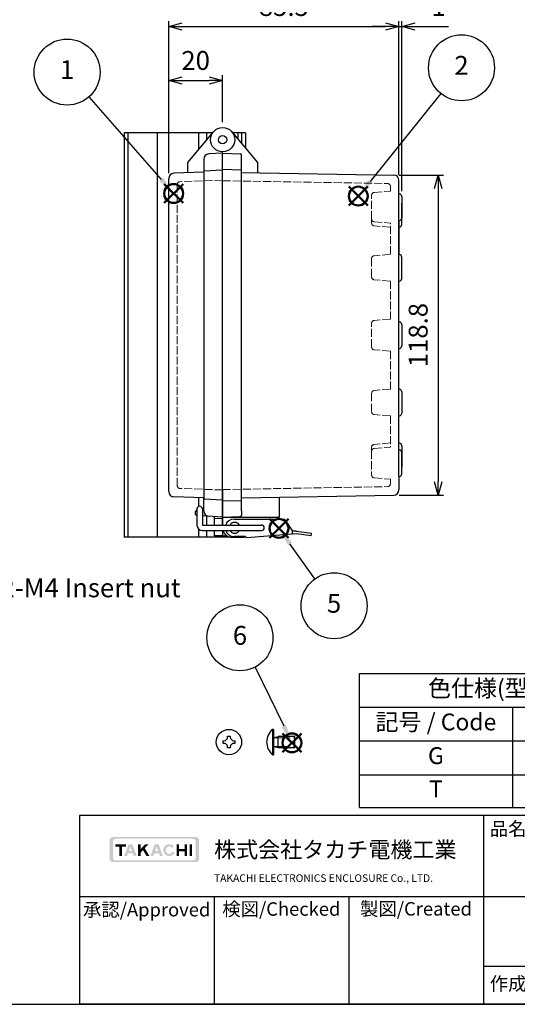
# Model space of a CAD drawing. Units: millimetres. Extents: x 0 to 1662, y 0 to 560.
# Drawn here: x 398 to 583, y 0 to 365 of the extents above; entities that cross this region are included whole.
import ezdxf
from ezdxf.enums import TextEntityAlignment as Align

# ---------------------------------------------------------------- set-up
doc = ezdxf.new("R2010")
doc.units = ezdxf.units.MM
doc.header["$LTSCALE"] = 2
doc.linetypes.add('AM_ISO02W050x2', pattern=[3.75, 3, -0.75])
doc.linetypes.add('gen7a', pattern=[6.875, 4.75, -0.875, 0.375, -0.875])
doc.layers.add('7A', color=4, linetype='gen7a')
doc.layers.add('RAHM2', color=1, linetype='Continuous')
doc.layers.add('AM_12', color=7, linetype='Continuous', lineweight=50, plot=False)
for name, color, linetype, lineweight in [('AM_5', 3, 'Continuous', 25), ('AM_8', 1, 'Continuous', 25), ('ﾄｯﾌﾟｶﾊﾞｰ', 7, 'Continuous', 25), ('ﾄｯﾌﾟｶﾊﾞｰ0', 7, 'AM_ISO02W050x2', 13), ('ﾋﾞｽ', 8, 'Continuous', 25), ('ﾋﾞｽ0', 8, 'AM_ISO02W050x2', 13), ('ﾎﾞﾃﾞｨｰ', 2, 'Continuous', 25), ('ﾎﾞﾃﾞｨｰ0', 2, 'AM_ISO02W050x2', 13), ('ﾗｯﾁ', 3, 'Continuous', 25), ('ﾗｯﾁ金具', 6, 'Continuous', 25), ('ﾙｰﾌ', 7, 'Continuous', 25)]:
    doc.layers.add(name, color=color, linetype=linetype, lineweight=lineweight)
doc.styles.add('ACISOTS', font='isocp.shx', dxfattribs={"height": 1, "bigfont": 'extfont.shx'})
doc.styles.get("Standard").update_dxf_attribs({"font": 'ISOCP.SHX', "bigfont": 'EXTFONT.SHX'})
doc.styles.add('takachi1', font='txt', dxfattribs={"height": 2.5})
doc.dimstyles.new('AM_ISO$0', dxfattribs={"dimtxt": 3.5, "dimasz": 2.5, "dimexe": 1, "dimexo": 1, "dimgap": 1.5, "dimtad": 1, "dimdsep": 46, "dimtxsty": 'Standard', "dimblk": 'OPEN30', "dimcen": 0, "dimclrd": 3, "dimclre": 3, "dimclrt": 2, "dimadec": 0, "dimazin": 2, "dimtp": 0.1, "dimtm": 0.1, "dimtfac": 0.71, "dimtmove": 0, "dimatfit": 3, "dimldrblk": 'OPEN30', "dimfxl": 0, "dimlwd": -1, "dimlwe": -1, "dimarcsym": 0})

# ---------------------------------------------------------------- blocks, each defined once
blk = doc.blocks.new('TK-A3')
blk.add_lwpolyline([(0, 0), (403, 0), (403, 280), (0, 280.0000000000001)], close=True)
blk = doc.blocks.new('A$C0FAF06CF')
at = {"layer": 'AM_8'}
h = blk.add_hatch(color=1, dxfattribs=at)
edge = h.paths.add_edge_path()
edge.add_line((-8.013599999999968, -2.411500000000411), (8.013600000000068, -2.411500000000414))
edge.add_arc((8.013600000000054, -1.773380000000513), 0.6381199999999012, 270, 360)
edge.add_line((8.651719999999955, -1.773380000000513), (8.651719999999969, 1.773379999999486))
edge.add_arc((8.013600000000025, 1.773379999999429), 0.638119999999958, 5.103880138248065e-12, 90.0000000000013)
edge.add_line((8.013599999999997, 2.411499999999391), (-8.013599999999997, 2.411499999999387))
edge.add_arc((-8.013600000000025, 1.773379999999436), 0.638119999999951, 89.99999999999682, 179.9999999999955)
edge.add_line((-8.651719999999983, 1.773379999999486), (-8.651719999999983, -1.773380000000506))
edge.add_arc((-8.013600000000025, -1.773380000000458), 0.638119999999951, 180.0000000000043, 270.0000000000045)
edge = h.paths.add_edge_path(flags=16)
edge.add_line((-7.471939999999961, 2.092439999999486), (7.471940000000018, 2.092439999999479))
edge.add_arc((7.471940000000046, 1.550779999999479), 0.5416600000000003, 7.958078640513122e-13, 90.00000000000148, ccw=False)
edge.add_line((8.013600000000025, 1.550779999999486), (8.013600000000025, -1.550780000000506))
edge.add_arc((7.471940000000018, -1.550780000000502), 0.5416600000000074, 270, 359.99999999999966, ccw=False)
edge.add_line((7.471940000000018, -2.092440000000506), (-7.471939999999961, -2.092440000000513))
edge.add_arc((-7.471939999999961, -1.550780000000506), 0.5416600000000074, 180, 270, ccw=False)
edge.add_line((-8.013599999999968, -1.550780000000506), (-8.013599999999968, 1.550779999999486))
edge.add_arc((-7.471939999999961, 1.550779999999486), 0.5416600000000003, 90, 180, ccw=False)
for points in [[(-5.453699999999969, 0.5935999999994923), (-5.453699999999969, 1.038799999999492), (-7.531299999999987, 1.038799999999492), (-7.531299999999987, 0.5935999999994923), (-6.759619999999984, 0.5935999999994923), (-6.759619999999984, -1.224300000000516), (-6.225379999999973, -1.224300000000516), (-6.225379999999973, 0.5935999999994923)], [(-3.146079999999984, 1.038799999999492), (-3.146079999999984, -1.224300000000516), (-2.671199999999942, -1.224300000000516), (-2.671199999999942, -0.6184186206901412), (-2.193432261217481, -0.1027759420753025), (-1.520149446800417, -1.224300000000516), (-0.9571799999999939, -1.224300000000516), (-1.851807874889658, 0.2659306476478651), (-1.135707252964409, 1.038799999999492), (-1.788279380580377, 1.038799999999492), (-2.671199999999942, 0.08588602895155795), (-2.671199999999942, 1.038799999999492)], [(4.304715008555604, 1.038799999999492), (4.304715008555604, -1.224300000000516), (4.775885008555576, -1.224300000000516), (4.775885008555576, -0.3153500000005121), (5.829525008555606, -0.3153500000005121), (5.829525008555606, -1.224300000000516), (6.300695008555579, -1.224300000000516), (6.300695008555579, 1.038799999999492), (5.829525008555606, 1.038799999999492), (5.829525008555606, 0.1298499999994878), (4.775885008555576, 0.1298499999994878), (4.775885008555576, 1.038799999999492)], [(7.28013500855559, -1.224300000000516), (7.28013500855559, 1.038799999999492), (6.805255008555605, 1.038799999999492), (6.805255008555605, -1.224300000000516)]]:
    blk.add_hatch(color=1, dxfattribs=at).paths.add_polyline_path(points)
h = blk.add_hatch(color=1, dxfattribs=at)
h.paths.add_polyline_path([(-5.264049114754044, -1.224300000000516), (-5.084217508196673, -0.7345800000005109), (-4.161102491803263, -0.7345800000005109), (-3.981270885245877, -1.224300000000516), (-3.420619999999971, -1.224300000000516), (-4.251659999999958, 1.038799999999492), (-4.993659999999977, 1.038799999999492), (-5.82469999999995, -1.224300000000516)])
h.paths.add_polyline_path([(-4.332759934426207, -0.2671200000005083), (-4.912560065573729, -0.2671200000005083), (-4.622659999999968, 0.5223399999994971)], flags=16)
h = blk.add_hatch(color=1, dxfattribs=at)
h.paths.add_polyline_path([(-0.1961891147540484, -1.224300000000516), (-0.01635750819667692, -0.7345800000005109), (0.9067575081967476, -0.7345800000005109), (1.086589114754119, -1.224300000000516), (1.647240000000011, -1.224300000000516), (0.8162000000000376, 1.038799999999492), (0.07420000000001892, 1.038799999999492), (-0.7568399999999542, -1.224300000000516)])
h.paths.add_polyline_path([(0.7351000655737892, -0.2671200000005083), (0.1552999344262673, -0.2671200000005083), (0.4452000000000282, 0.5223399999994971)], flags=16)
h = blk.add_hatch(color=1, dxfattribs=at)
edge = h.paths.add_edge_path()
edge.add_ellipse((2.878960000000006, -0.09275000000052636), major_axis=(0, 0.7271600000000495), ratio=0.8673469387754512, start_angle=304.6510247185947, end_angle=609.4109213221484)
edge.add_line((3.469375036740871, -0.3484654247793539), (3.941135008555591, -0.5527900000005097))
edge.add_arc((2.878960000000006, -0.09275000000051214), 1.157520000000027, 38.550540790803325, 336.58201840165333, ccw=False)
edge.add_line((3.784208621486187, 0.6286219454599618), (3.397792961318373, 0.3206961337928842))
blk = doc.blocks.new('TK-仕様書(和英併記)NEW')
for p, q in [((0, 35), (-193, 35)), ((-193, 35), (-193, 0)), ((-118, 35), (-118, 0)), ((-37, 35), (-37, 0)), ((0, 35), (0, 0)), ((-17.5, 30.5), (-9.5, 31.5)), ((-9.5, 31.5), (-9.5, 25.5)), ((-17.5, 26.5), (-17.5, 30.5)), ((-9.5, 25.5), (-17.5, 26.5)), ((-37, 22), (0, 22)), ((-193, 19.99999999999994), (-37, 19.99999999999994)), ((-168.0000000000001, 19.99999999999994), (-168, 0)), ((-143.0000000000001, 19.99999999999994), (-143, 0)), ((-37, 11), (0, 11)), ((-37.00000000000011, 7), (-118, 7)), ((0, 0), (-193, 0))]:
    blk.add_line(p, q)
for radius in [3, 2]:
    blk.add_circle((-24.5, 28.5), radius)
at = {"layer": '7A'}
for p, q in [((-24.5, 28.5), (-24.5, 32.07478664473149)), ((-24.5, 28.5), (-28.5, 28.5)), ((-24.5, 28.5), (-24.5, 24.78991724228479)), ((-23.5, 28.5), (-8.5, 28.5))]:
    blk.add_line(p, q, dxfattribs=at)
at = {"xscale": 0.96, "yscale": 0.96, "zscale": 0.96}
blk.add_blockref('A$C0FAF06CF', (-179.073778946163, 28.68781725888325), dxfattribs=at)
at = {"attachment_point": 4}
for s, insert, char_height, width in [('{\\fMS Gothic|b0|i0|c128|p49;株式会社タカチ電機工業}', (-167.9945135240808, 28.68781725888325), 3, 42.88159814155517), ('{\\fArial|b0|i0|c128|p34;TAKACHI ELECTRONICS ENCLOSURE Co., LTD.}', (-167.9945135240808, 23.41115279672572), 1.4, 44.44830780058135)]:
    blk.add_mtext(s, dxfattribs=dict(at, insert=insert, char_height=char_height, width=width))
for tag, height, p in [('品名', 3.5, (-106.1561493930892, 27.24999999999994)), ('TITLE', 2.5, (-106.1561493930892, 22.24999999999994)), ('型番', 3.5, (-106.139168248561, 11.75))]:
    blk.add_attdef(tag, text='', height=height).set_placement(p, align=Align.MIDDLE_LEFT)
for tag, height, p in [('GEN-TITLE-SCA', 3, (-18.5, 14.79266317345349)), ('承認', 3.5, (-180.7195176573869, 7.729076668239944)), ('検図', 3.5, (-155.5000000000001, 7.729076668239941)), ('製図', 3.5, (-130.5000000000001, 7.729076668239941)), ('ページNO.', 3.5, (-23, 5.5)), ('総ページ数', 3.5, (-14, 5.5)), ('GEN-TITLE-DAT', 3, (-81.5, 3.5))]:
    blk.add_attdef(tag, text='', height=height).set_placement(p, align=Align.MIDDLE)
at = {"layer": 'RAHM2', "char_height": 2.5}
for s, insert, width, attachment_point in [('品名/Title', (-116.8002551371314, 33.80103540727967), 90, 1), ('尺度/Scale', (-35.80025513713144, 20.80103540727967), 20, 1), ('承認/Approved', (-180.5000000000001, 18.8010354072796), 22.21535073038012, 2), ('検図/Checked', (-155.5, 18.92584712714763), 19.8526851587086, 2), ('製図/Created', (-130.5, 18.95800561859733), 19.44564691649168, 2), ('作成日/Date', (-116.8002551371314, 3.5), 17.84866863742184, 4)]:
    blk.add_mtext(s, dxfattribs=dict(at, insert=insert, width=width, attachment_point=attachment_point))
at = {"layer": 'RAHM2', "color": 0, "insert": (-18.5, 5.5), "char_height": 3.5, "width": 4.469919821818735, "attachment_point": 5}
blk.add_mtext('/', dxfattribs=at)
blk = doc.blocks.new('A$C4B986C65')
at = {"layer": 'ﾋﾞｽ'}
for p, q in [((-2.149999999999977, 0.488636363636374), (-1.856818181818198, 0.488636363636374)), ((-2.15000000000009, -0.4886363636363172), (-2.15000000000009, 0.488636363636374)), ((-0.488636363636374, 1.856818181818198), (-0.488636363636374, 2.15000000000009)), ((-0.488636363636374, 2.15000000000009), (0.4886363636362603, 2.15000000000009)), ((0.4886363636362603, 2.15000000000009), (0.4886363636362603, 1.856818181818255)), ((1.856818181818084, 0.488636363636374), (2.149999999999977, 0.488636363636374)), ((2.149999999999863, 0.488636363636374), (2.149999999999977, -0.4886363636363172)), ((-1.856818181818198, -0.4886363636363172), (-2.15000000000009, -0.4886363636363172)), ((-0.488636363636374, -2.149999999999863), (-0.488636363636374, -1.856818181818084)), ((0.4886363636362603, -2.149999999999977), (-0.488636363636374, -2.149999999999977)), ((0.4886363636362603, -1.856818181818084), (0.4886363636362603, -2.149999999999977)), ((2.149999999999977, -0.4886363636363172), (1.856818181818198, -0.4886363636363172))]:
    blk.add_line(p, q, dxfattribs=at)
blk.add_circle((0, 0), 4.700000000000211, dxfattribs=at)
for centre, start, end in [((-1.856818181818198, 1.856818181818198), 270, 0), ((1.856818181818084, 1.856818181818198), 180, 270), ((-1.856818181818198, -1.856818181818084), 0, 90), ((1.856818181818198, -1.856818181818084), 90, 180)]:
    blk.add_arc(centre, 1.368181818181793, start, end, dxfattribs=at)
blk = doc.blocks.new('A$C2BBE34E4')
at = {"layer": 'ﾋﾞｽ'}
for p, q in [((-7.999999999997043, 4.700000000000045), (-8.288444419041753, 4.700000000000045)), ((-8.288444419041753, 4.700000000000045), (-8.288444419041753, -4.700000000000045)), ((-7.755435039696635, 1.655900562353963), (-6.249999999997952, 1.999999999999545)), ((-6.249999999998067, -1.999999999999545), (-6.249999999997952, 1.999999999999545)), ((0, 1.999999999999545), (-6.249999999997952, 1.999999999999545)), ((0, -1.999999999999545), (0, 1.999999999999545)), ((-7.755435039696635, -1.655900562354077), (-6.249999999998067, -1.999999999999545)), ((-6.249999999998067, -1.999999999999545), (0, -1.999999999999545)), ((-8.288444419041753, -4.699999999999988), (-7.999999999997157, -4.699999999999988))]:
    blk.add_line(p, q, dxfattribs=at)
blk.add_lwpolyline([(-7.999999999997043, 4.700000000000045), (-7.999999999997157, -4.699999999999988)], dxfattribs=at)
for centre, radius, start, end in [((-4.399999999997135, 0), 6.099999999999999, 129.6019270811057, 230.3980729188942), ((-7.799999999996997, 1.85087226366835), 0.2, 179.9999999999967, 282.8750015596203), ((-7.799999999997112, -1.850872263668406), 0.2, 77.1249984403797, 179.9999999999967)]:
    blk.add_arc(centre, radius, start, end, dxfattribs=at)
at = {"layer": 'ﾋﾞｽ0'}
for p, q in [((-7.999999999997043, 1.599999999999567), (0, 1.599999999999567)), ((-7.999999999997043, -1.599999999999567), (0, -1.599999999999567))]:
    blk.add_line(p, q, dxfattribs=at)
blk = doc.blocks.new('_Open30')
at = {"color": 0, "linetype": 'ByBlock', "lineweight": -2}
for p, q in [((-1, 0.26794919), (0, 0)), ((0, 0), (-1, -0.26794919)), ((0, 0), (-1, 0))]:
    blk.add_line(p, q, dxfattribs=at)
blk = doc.blocks.new('*D45')
at = {"layer": 'AM_5', "color": 3, "transparency": 16777216}
for p, q in [((453.1842011568954, 308.2692454926459), (453.1842011568954, 344.7327577631036)), ((473.1798229708143, 327.232935647073), (473.1798229708143, 344.7327577631036)), ((458.1842011568954, 342.7327577631036), (468.1798229708143, 342.7327577631036))]:
    blk.add_line(p, q, dxfattribs=at)
at = {"layer": 'Defpoints', "color": 0, "transparency": 16777216}
for p in [(473.1798229708143, 342.7327577631036), (473.1798229708143, 325.232935647073), (453.1842011568954, 306.2692454926459)]:
    blk.add_point(p, dxfattribs=at)
at = {"layer": 'AM_5', "color": 3, "transparency": 16777216, "xscale": 5, "yscale": 5, "zscale": 5, "rotation": 180}
blk.add_blockref('_Open30', (453.1842011568954, 342.7327577631036), dxfattribs=at)
at = {"layer": 'AM_5', "color": 3, "transparency": 16777216, "xscale": 5, "yscale": 5, "zscale": 5}
blk.add_blockref('_Open30', (473.1798229708143, 342.7327577631036), dxfattribs=at)
at = {"layer": 'AM_5', "color": 2, "transparency": 16777216, "insert": (463.1820120638549, 349.2334467394815), "char_height": 7, "attachment_point": 5}
blk.add_mtext('20', dxfattribs=at)
blk = doc.blocks.new('*D46')
at = {"layer": 'AM_5', "color": 3, "transparency": 16777216}
for p, q in [((453.1842011568954, 308.2692454926459), (453.1842011568954, 364.7393310662226)), ((458.1842011568954, 362.7393310662226), (533.6842011568965, 362.7393310662226)), ((538.6842011568965, 307.6286477625464), (538.6842011568965, 364.7393310662226))]:
    blk.add_line(p, q, dxfattribs=at)
at = {"layer": 'Defpoints', "color": 0, "transparency": 16777216}
for p in [(538.6842011568965, 362.7393310662226), (453.1842011568954, 306.2692454926459), (538.6842011568965, 305.6286477625464)]:
    blk.add_point(p, dxfattribs=at)
at = {"layer": 'AM_5', "color": 3, "transparency": 16777216, "xscale": 5, "yscale": 5, "zscale": 5, "rotation": 180}
blk.add_blockref('_Open30', (453.1842011568954, 362.7393310662226), dxfattribs=at)
at = {"layer": 'AM_5', "color": 3, "transparency": 16777216, "xscale": 5, "yscale": 5, "zscale": 5}
blk.add_blockref('_Open30', (538.6842011568965, 362.7393310662226), dxfattribs=at)
at = {"layer": 'AM_5', "color": 2, "transparency": 16777216, "insert": (495.9342011568959, 369.2393310662226), "char_height": 7, "attachment_point": 5}
blk.add_mtext('85.5', dxfattribs=at)
blk = doc.blocks.new('*D47')
at = {"layer": 'AM_5', "color": 3, "transparency": 16777216}
for p, q in [((533.6842011568965, 362.7393310662226), (528.6842011568965, 362.7393310662226)), ((538.6842011568965, 307.6286477625464), (538.6842011568965, 364.7393310662226)), ((538.6842011568965, 362.7393310662226), (539.6842011568964, 362.7393310662226)), ((539.6842011568964, 301.7000152518707), (539.6842011568964, 364.7393310662226)), ((544.6842011568964, 362.7393310662226), (557.0842011568964, 362.7393310662226))]:
    blk.add_line(p, q, dxfattribs=at)
at = {"layer": 'Defpoints', "color": 0, "transparency": 16777216}
for p in [(538.6842011568965, 362.7393310662226), (538.6842011568965, 305.6286477625464), (539.6842011568964, 299.7000152518707)]:
    blk.add_point(p, dxfattribs=at)
at = {"layer": 'AM_5', "color": 3, "transparency": 16777216, "xscale": 5, "yscale": 5, "zscale": 5}
blk.add_blockref('_Open30', (538.6842011568965, 362.7393310662226), dxfattribs=at)
at = {"layer": 'AM_5', "color": 3, "transparency": 16777216, "xscale": 5, "yscale": 5, "zscale": 5, "rotation": 180}
blk.add_blockref('_Open30', (539.6842011568964, 362.7393310662226), dxfattribs=at)
at = {"layer": 'AM_5', "color": 2, "transparency": 16777216, "insert": (553.3842011568964, 369.2393310662226), "char_height": 7, "attachment_point": 5}
blk.add_mtext('1', dxfattribs=at)
blk = doc.blocks.new('*S4120')
at = {"layer": 'AM_12', "color": 4}
for p, q in [((368.440518711642, 304.3873216738714), (375.440518711642, 311.3873216738714)), ((368.440518711642, 311.3873216738714), (375.440518711642, 304.3873216738714))]:
    blk.add_line(p, q, dxfattribs=at)
blk.add_circle((371.940518711642, 307.8873216738714), 3.5, dxfattribs=at)
blk = doc.blocks.new('*S4423')
at = {"layer": 'AM_12', "color": 4}
for p, q in [((407.5425446853419, 180.1766785319396), (414.5425446853419, 187.1766785319396)), ((407.5425446853419, 187.1766785319396), (414.5425446853419, 180.1766785319396))]:
    blk.add_line(p, q, dxfattribs=at)
blk.add_circle((411.0425446853419, 183.6766785319396), 3.5, dxfattribs=at)
blk = doc.blocks.new('*S4524')
at = {"layer": 'AM_12', "color": 4}
for p, q in [((450.5548345707024, 302.1976523653184), (457.5548345707025, 309.1976523653184)), ((450.5548345707024, 309.1976523653184), (457.5548345707025, 302.1976523653184))]:
    blk.add_line(p, q, dxfattribs=at)
blk.add_circle((454.0548345707025, 305.6976523653184), 3.5, dxfattribs=at)
blk = doc.blocks.new('*S4625')
at = {"layer": 'AM_5', "color": 3}
blk.add_line((340.4729335830253, 343.7369353992032), (367.3227494972579, 313.1481398120212), dxfattribs=at)
blk.add_circle((332.3918374578533, 352.9433671409653), 12.25, dxfattribs=at)
at = {"layer": 'AM_5', "color": 3, "linetype": 'Continuous'}
blk.add_trace([(366.6301496531076, 312.5401989643779), (368.0153493414082, 313.7560806596646), (371.940518711642, 307.8873216738714)], dxfattribs=at)
at = {"layer": 'AM_5', "color": 7, "insert": (332.3918374578533, 352.9433671409653), "char_height": 7, "attachment_point": 5, "style": 'ACISOTS'}
blk.add_mtext('1', dxfattribs=at)
blk = doc.blocks.new('*S5028')
at = {"layer": 'AM_5', "color": 3}
blk.add_line((484.6896458870712, 343.7413211152023), (458.4451437371564, 311.1497331995458), dxfattribs=at)
blk.add_circle((492.3726869283655, 353.2824625751004), 12.25, dxfattribs=at)
at = {"layer": 'AM_5', "color": 3, "linetype": 'Continuous'}
blk.add_trace([(457.7273636814843, 311.7277283639116), (459.1629237928282, 310.5717380351803), (454.0548345707025, 305.6976523653184)], dxfattribs=at)
at = {"layer": 'AM_5', "color": 7, "insert": (492.3726869283655, 353.2824625751004), "char_height": 7, "attachment_point": 5, "style": 'ACISOTS'}
blk.add_mtext('2', dxfattribs=at)
blk = doc.blocks.new('*S5429')
at = {"layer": 'AM_12', "color": 4}
for p, q in [((497.1968858706213, 104.706989267042), (504.1968858706213, 111.706989267042)), ((497.1968858706213, 111.706989267042), (504.1968858706213, 104.706989267042))]:
    blk.add_line(p, q, dxfattribs=at)
blk.add_circle((500.6968858706213, 108.206989267042), 3.5, dxfattribs=at)
blk = doc.blocks.new('*D65')
at = {"layer": 'AM_5', "color": 3, "transparency": 16777216}
for p, q in [((538.7191059698083, 307.6283431516529), (555.208485636984, 307.6283431516529)), ((553.208485636984, 302.6283431516529), (553.2084856369842, 193.8712401797327)), ((538.7191059655489, 188.8712401797326), (555.2084856369842, 188.8712401797326))]:
    blk.add_line(p, q, dxfattribs=at)
at = {"layer": 'Defpoints', "color": 0, "transparency": 16777216}
for p in [(536.7191059698083, 307.6283431516529), (536.7191059655489, 188.8712401797326), (553.2084856369842, 188.8712401797326)]:
    blk.add_point(p, dxfattribs=at)
at = {"layer": 'AM_5', "color": 3, "transparency": 16777216, "xscale": 5, "yscale": 5, "zscale": 5}
for p, rotation in [((553.208485636984, 307.6283431516529), 90), ((553.2084856369842, 188.8712401797326), 270)]:
    blk.add_blockref('_Open30', p, dxfattribs=dict(at, rotation=rotation))
at = {"layer": 'AM_5', "color": 2, "transparency": 16777216, "insert": (546.708485636984, 248.2497916656924), "char_height": 7, "attachment_point": 5, "rotation": 90}
blk.add_mtext('118.8', dxfattribs=at)

msp = doc.modelspace()

# ---------------------------------------------------------------- linework, layer by layer
at = {"color": 7}
for p, q in [((523.9929626022943, 73), (523.9929626022945, 122.6968750000015)), ((523.9929626022943, 122.6968750000015), (806, 122.6968750000015)), ((523.9929626022943, 110.192500000001), (806, 110.192500000001)), ((523.9929626022943, 73), (806, 73))]:
    msp.add_line(p, q, dxfattribs=at)
at = {"color": 1}
for p, q in [((580.7972096497167, 110.192500000001), (580.7972096497167, 73)), ((523.9929626022943, 97.68812500000104), (806, 97.68812500000104)), ((523.9929626022943, 85.18375000000015), (806, 85.18375000000015))]:
    msp.add_line(p, q, dxfattribs=at)
at = {"layer": 'AM_5', "color": 3}
for p, q in [((507.4625375674007, 157.8324374997342), (498.1853192837796, 170.8545717611296)), ((485.2712321831621, 125.086322148779), (495.8857630266343, 103.2877224172024))]:
    msp.add_line(p, q, dxfattribs=at)
for centre in [(514.5703689281689, 147.8554022012661), (479.6421121260282, 135.9663730393941)]:
    msp.add_circle(centre, 12.25, dxfattribs=at)
at = {"layer": 'AM_5', "color": 3, "linetype": 'Continuous'}
for points in [[(498.9358916321798, 171.3892939022154), (497.4347469353793, 170.3198496200439), (494.1237013633406, 176.5557347888257)], [(495.0572039010639, 102.884266851143), (496.7143221522047, 103.6911779832619), (498.9503123155056, 96.99419100343493)]]:
    msp.add_trace(points, dxfattribs=at)
at = {"layer": 'ﾄｯﾌﾟｶﾊﾞｰ'}
for p, q in [((469.7333776031451, 323.6258317774909), (460.1826688000151, 312.2437402495389)), ((473.1798229707169, 315.7350152902536), (468.0762685216328, 315.4675493351179)), ((460.1826688000151, 312.2437402495389), (460.182668799986, 308.4445921198776)), ((466.1813553402666, 313.4707274854564), (466.1813553402728, 309.1196093258122)), ((466.1813553403922, 308.6540708697912), (455.1139796245665, 308.2675895935672)), ((453.1842011571102, 190.2303625708506), (453.1842011569356, 306.2692454914423)), ((466.1813553403922, 187.8455124675775), (455.1139796245884, 188.2319937438087)), ((466.1798229752207, 183.0276003596546), (466.179822975228, 187.8455659789479)), ((463.1798229767742, 181.7613768485344), (463.1798229767742, 182.7868945651745)), ((466.1798229752245, 183.2868945651744), (465.6795435076497, 183.2868945651744)), ((463.6798229709861, 181.2606906758347), (463.6536549986525, 181.2620620811513)), ((473.1798229708406, 180.7628167726535), (465.6798229709861, 181.155875117268)), ((470.1798229727287, 177.762816769523), (470.1798229727287, 180.9200401104054)), ((470.1798229727287, 173.8151819717814), (470.1798229727287, 175.762816769523)), ((473.1798229708626, 175.762816769523), (473.1798229708588, 173.7628167770299)), ((473.1798229708515, 173.7628167770299), (470.1798229727287, 173.8151819717814))]:
    msp.add_line(p, q, dxfattribs=at)
for centre, radius in [((473.1798229708626, 320.7339207405739), 4.499014905292417), ((473.1798229708479, 320.7339207405739), 1.541912387116413)]:
    msp.add_circle(centre, radius, dxfattribs=at)
for centre, radius, start, end in [((468.1809175203966, 313.4707274854564), 1.999562180129963, 93.00000000000597, 180), ((455.1837633383151, 306.2692454914423), 1.999562181379689, 91.99999999979539, 180), ((455.183763338337, 190.2303378459338), 1.999562181379689, 180, 268.0000000002045), ((463.6798229767742, 182.7868945651745), 0.5, 90, 180), ((468.1798229739693, 183.0276003596582), 1.999999998749999, 180, 266.999999999994), ((463.6798229767742, 181.7613768485307), 0.5, 179.9999999995831, 266.999999999994)]:
    msp.add_arc(centre, radius, start, end, dxfattribs=at)
at = {"layer": 'ﾄｯﾌﾟｶﾊﾞｰ0', "ltscale": 0.5}
for p, q in [((456.3835006473241, 192.3544057645853), (456.3835006471496, 304.1451952630332)), ((473.1798229707315, 305.6972131397261), (457.348389880965, 305.144367314103)), ((473.1798229707533, 190.80237019765), (457.3483898809868, 191.3552160232803))]:
    msp.add_line(p, q, dxfattribs=at)
at = {"layer": 'ﾄｯﾌﾟｶﾊﾞｰ0'}
msp.add_line((470.1798229727287, 180.2646774998609), (473.1798229709716, 180.2646774998608), dxfattribs=at)
at = {"layer": 'ﾄｯﾌﾟｶﾊﾞｰ0', "ltscale": 0.5}
for centre, start, end in [((457.3832817378429, 304.1451952630405), 91.99999999979539, 180), ((457.3832817378575, 192.3543880743446), 180, 268.0000000002045)]:
    msp.add_arc(centre, 0.9997810906898448, start, end, dxfattribs=at)
at = {"layer": 'ﾎﾞﾃﾞｨｰ'}
for p, q in [((476.6262683407154, 323.6258317793045), (486.1769771498152, 312.2437402442364)), ((473.1798229708406, 180.7628167726535), (473.1798229708479, 316.2349058352838)), ((473.1798229708479, 315.7350152871322), (479.6958459887578, 315.5074707493268)), ((480.1798229709825, 183.0119799560262), (480.1782906056619, 315.0078847237974)), ((486.1769771498152, 312.2437402442364), (486.176977149837, 308.5105592917107)), ((466.1813553402728, 309.1196093258122), (466.1798229752272, 187.3800543211162)), ((473.179823006536, 309.4863834745977), (466.1813553402728, 309.1196093258122)), ((473.1798229708455, 309.7863177999302), (480.1783540610329, 309.5419237089553)), ((480.1783648187831, 308.615265459442), (536.719105969808, 307.6283431516527)), ((538.684201156944, 195.7845311821055), (538.6842011569368, 305.6286477613399)), ((538.684201156944, 300.7150521538598), (538.8556911585617, 300.6852011157563)), ((539.6842011569529, 299.7000152554478), (539.6842011569529, 291.7822671999069)), ((539.6842011569414, 289.281066723653), (539.6842011569396, 297.198814779183)), ((538.684201156944, 290.7672303015162), (538.8556911585636, 290.7970813396197)), ((538.684201156944, 290.7672303015162), (538.684201156944, 278.2182298637947)), ((538.6842011569469, 288.2660298252462), (538.8556911585664, 288.2958808633497)), ((538.6842011569593, 278.2182298637921), (538.8556911585769, 278.1883788256886)), ((539.6842011569538, 269.2854449098552), (539.6842011569519, 277.2031929653853)), ((538.6842011569593, 268.2704080114485), (538.8556911585788, 268.300259049552)), ((538.684201156944, 253.2237025917565), (538.6842011569413, 268.2704080066616)), ((538.6842011569511, 253.2237025917634), (538.8556911585706, 253.1938515536599)), ((539.6842011569456, 252.2086656933566), (539.6842011569438, 244.2909176378266)), ((538.6842011569511, 243.2758807394198), (538.8556911585688, 243.3057317775232)), ((538.684201156944, 228.2291753245195), (538.684201156944, 243.2758807393892)), ((538.6842011569593, 228.2291753245169), (538.8556911585788, 228.1993242864134)), ((539.6842011569538, 227.2141384261101), (539.6842011569519, 219.2963903705801)), ((538.6842011569593, 218.2813534721732), (538.8556911585769, 218.3112045102768)), ((538.684201156944, 205.7323530344491), (538.684201156944, 218.2813534721706)), ((538.6842011569469, 208.2335535107192), (538.8556911585664, 208.2037024726156)), ((538.684201156944, 205.7323530344491), (538.8556911585636, 205.7025019963456)), ((539.6842011569414, 207.2185166123123), (539.6842011569396, 199.3007685567824)), ((539.6842011569529, 196.7995680805176), (539.6842011569529, 204.7173161360585)), ((538.684201156944, 195.7845311821055), (538.8556911585617, 195.814382220209)), ((538.684201156944, 195.7845311820819), (538.684201156944, 190.8614530026788)), ((473.1798229709716, 190.9619447025935), (473.1798229709716, 177.7628167695266)), ((473.179822970885, 187.0131998663631), (466.1798229752272, 187.3800543211162)), ((473.1798229114797, 186.7132655339518), (480.1797771642671, 186.9577093228606)), ((480.1797664068098, 187.8843423408848), (536.7191059655484, 188.8712401797326)), ((494.1798229709716, 188.128495131291), (494.1798229709752, 180.762816769532)), ((480.1798229709825, 183.0119799560262), (480.179822970968, 181.762816769532)), ((473.1798229709825, 180.7628167695285), (479.697272719321, 180.9904111298592)), ((473.1798229709825, 180.7628167695285), (494.1798229709752, 180.762816769532)), ((476.1798229709898, 180.7628167695285), (476.1798229709898, 180.8675790779953)), ((480.179822970968, 181.762816769532), (480.179822970968, 181.4901065433651)), ((473.1798229709716, 175.7628167695266), (473.1798229709716, 173.7628167695284)), ((473.1798229709898, 173.7628167695284), (474.8299608267812, 173.7916200329428))]:
    msp.add_line(p, q, dxfattribs=at)
for centre, radius, start, end in [((479.6784000603188, 315.0078847237974), 0.4998905453449225, 0, 88.00000000020484), ((536.6842011569368, 305.6286477613399), 2, 0, 89.00000000008944), ((538.6842011569529, 299.7000152554477), 1, 0, 80.125537796307), ((538.6842011569529, 291.7822671999068), 1, 279.8744622031917, 0), ((538.6842011569414, 289.281066723653), 1, 279.8744622029777, 0), ((538.684201156952, 277.2031929653853), 1, 0, 80.12553779702232), ((538.6842011569537, 269.2854449098552), 1, 279.8744622029777, 0), ((538.6842011569456, 252.2086656933566), 1, 0, 80.12553779702232), ((538.6842011569438, 244.2909176378266), 1, 279.8744622029777, 0), ((538.6842011569537, 227.2141384261101), 1, 0, 80.12553779702232), ((538.684201156952, 219.2963903705801), 1, 279.8744622029777, 0), ((538.6842011569414, 207.2185166123123), 1, 0, 80.12553779702232), ((538.6842011569529, 204.7173161360586), 1, 0, 80.12553779680826), ((538.6842011569529, 196.7995680805177), 1, 279.8744622036929, 0), ((536.6842011528205, 190.8709355700479), 2, 270.9999999958063, 359.9999999958898), ((479.6798229709679, 181.4901065433688), 0.5, 271.9999999997954, 359.9999999997916)]:
    msp.add_arc(centre, radius, start, end, dxfattribs=at)
at = {"layer": 'ﾎﾞﾃﾞｨｰ0', "ltscale": 0.5}
for p, q in [((473.1798229708406, 305.5376386285525), (534.5023540731584, 304.4672498667125)), ((535.4849016667338, 301.7098343391145), (535.4849016667338, 303.4766696219095)), ((535.4849016667229, 301.7098343342877), (535.484901666723, 303.4674021715561)), ((528.5214263700889, 291.2978038440752), (528.5214263700851, 300.1844786113116)), ((529.4340707972312, 301.1804552331079), (535.4849016667483, 301.7098343391109)), ((528.5214263700844, 289.7913855530909), (528.521426370088, 293.239940751418)), ((529.4340707972312, 290.3018272222772), (535.4849016667483, 289.7724481162759)), ((535.4849016667474, 288.2660298252462), (529.4340707972269, 288.7954089312929)), ((535.4849016667374, 278.2182298637938), (535.4849016667374, 289.7724481162833)), ((535.4849016667599, 278.2182298637958), (529.434070797239, 277.6888507577491)), ((528.5214263700968, 276.6928741359509), (528.5214263701004, 273.2443189376239)), ((528.5214263700968, 269.7957637392932), (528.5214263701004, 273.2443189376203)), ((535.4849016667599, 268.2704080114485), (529.434070797239, 268.7997871174952)), ((535.4849016667295, 268.2704080066637), (535.4849016667338, 254.2184847769894)), ((528.5214263700962, 243.806454282001), (528.5214263700962, 252.6931290491447)), ((535.484901666752, 254.2184847769876), (529.4340707972349, 253.6891056709409)), ((535.4849016667592, 242.2810985541527), (529.4340707972312, 242.8104776602048)), ((535.4849016667374, 242.281098554149), (535.4849016667374, 228.229175324515)), ((528.5214263700968, 226.7038195966721), (528.5214263701004, 223.2552643983451)), ((535.4849016667599, 228.2291753245169), (529.434070797239, 227.6997962184702)), ((528.5214263700968, 219.8067092000143), (528.5214263701004, 223.2552643983414)), ((535.4849016667599, 218.2813534721696), (529.434070797239, 218.8107325782163)), ((535.4849016667374, 218.2813534721716), (535.4849016667374, 206.7271352196821)), ((535.4849016667474, 208.2335535107192), (529.4340707972269, 207.7041744046725)), ((528.5214263700844, 206.7081977828744), (528.521426370088, 203.2596425845474)), ((528.5214263700889, 205.2017794918901), (528.5214263700851, 196.3151047246537)), ((529.4340707972312, 206.1977561136881), (535.4849016667483, 206.7271352196894)), ((529.4340707972312, 195.3191281028575), (535.4849016667483, 194.7897489968545)), ((535.4849016667338, 194.7897489968508), (535.4849016667338, 193.0229137140558)), ((473.1798229667309, 190.9619447073908), (534.5023540691254, 192.0323334648318))]:
    msp.add_line(p, q, dxfattribs=at)
for centre, radius, start, end in [((534.484901666723, 303.4674021715561), 1, 0, 89.00000000010247), ((529.521207460775, 300.1844786113116), 0.999781090689794, 95.00000000007866, 180), ((529.5212074607786, 291.2978038440752), 0.999781090689794, 180, 264.9999999999205), ((529.5212074607741, 289.7913855530909), 0.9997810906898448, 180, 264.9999999997137), ((529.5212074607866, 276.6928741359509), 0.9997810906898448, 95.0000000002862, 180), ((529.5212074607866, 269.7957637392932), 0.9997810906898448, 180, 264.9999999997137), ((529.521207460786, 252.6931290491447), 0.999781090689794, 95.00000000049639, 180), ((529.521207460786, 243.806454282001), 0.999781090689794, 180, 264.9999999995034), ((529.5212074607866, 226.7038195966721), 0.9997810906898448, 95.0000000002862, 180), ((529.5212074607866, 219.8067092000143), 0.9997810906898448, 180, 264.9999999997137), ((529.5212074607741, 206.7081977828744), 0.9997810906898448, 95.0000000002862, 180), ((529.5212074607786, 205.2017794918901), 0.999781090689794, 95.00000000007866, 180), ((529.521207460775, 196.3151047246537), 0.999781090689794, 180, 264.9999999999205), ((534.4849016627618, 193.0321811599895), 1, 270.9999999957932, 359.9999999958898)]:
    msp.add_arc(centre, radius, start, end, dxfattribs=at)
at = {"layer": 'ﾗｯﾁ'}
for p, q in [((473.1798229708626, 177.762816769523), (473.1798230304744, 180.7628167695266)), ((473.1798229709716, 180.7628167695266), (473.1798229709716, 177.7628167695266)), ((473.1798229709716, 180.7628167695266), (494.179822970968, 180.7628167694739)), ((494.1798229709643, 180.0128167695266), (494.179822970968, 180.7628167695266)), ((476.6798229709716, 173.2628167695266), (481.1798229709716, 173.2628167695266)), ((481.1798229709716, 173.2628167695266), (481.1798229709716, 173.5128167695266))]:
    msp.add_line(p, q, dxfattribs=at)
msp.add_arc((476.6798229709716, 176.7628167695266), 3.500000000000113, 196.6015495990027, 270, dxfattribs=at)
at = {"layer": 'ﾗｯﾁ金具'}
for p, q in [((463.6798229709861, 183.7632545900169), (463.6798229709861, 177.762816769523)), ((465.6798229709861, 183.7632545900169), (465.6798229709861, 177.762816769523)), ((477.4298228815392, 180.0128167695266), (495.6659554394214, 180.0128167695266)), ((496.4789984034219, 179.5950204612791), (499.1798228815427, 175.5233399136405)), ((465.6798229709861, 177.762816769523), (487.6798229709715, 177.762816769523)), ((465.6798229709861, 175.762816769523), (487.6798229709715, 175.762816769523)), ((500.6798228815427, 175.5233399136405), (499.1798228815427, 175.5233399136405)), ((499.1798228815427, 174.3974321541419), (499.1798228815427, 175.5233399136405)), ((500.6798228815427, 175.5233399136405), (506.2098099917425, 174.718978152162)), ((481.4637430216504, 173.5128167695266), (477.4298228815392, 173.5128167695266)), ((482.1798228815465, 173.0128167695266), (481.4637430216504, 173.5128167695266)), ((500.6798228815427, 174.5128167695266), (482.1798228815465, 173.0128167695266)), ((506.0658701460384, 173.7293917128727), (500.6798228815427, 174.5128167695266)), ((506.0658701460384, 173.7293917128727), (506.2098099917425, 174.718978152162))]:
    msp.add_line(p, q, dxfattribs=at)
for centre, radius, start, end in [((464.6798229709862, 183.7632545900188), 1, 90, 180), ((464.6798229709862, 183.7632545900169), 1, 0, 90), ((477.4298228815392, 176.7628167695266), 3.25, 90, 162.0797868606446), ((495.6659554394214, 179.0128167695266), 1, 35.60568831224701, 90), ((465.6798229709861, 177.762816769523), 2, 180, 270), ((477.4298228815392, 176.7628167695266), 3.25, 197.920213139458, 270), ((477.6798229709716, 176.7628167695266), 2, 29.99999999987208, 150.0000000001279), ((477.6798229709716, 176.7628167695266), 2, 210.0000000001504, 329.9999999998496), ((487.6798229709715, 176.762816769523), 1, 0, 90), ((487.6798229709715, 176.7628167695266), 1, 270, 0)]:
    msp.add_arc(centre, radius, start, end, dxfattribs=at)
at = {"layer": 'ﾙｰﾌ'}
for p, q in [((436.634201157023, 323.2497916654586), (436.634201157023, 173.2497916654587)), ((469.4500068081857, 323.2497916654584), (436.634201157023, 323.2497916654584)), ((437.973818918415, 323.2497916654586), (437.973818918415, 173.2497916654587)), ((448.9024590492638, 323.2497916654586), (448.9024590492638, 173.2497916654587)), ((464.2242011570231, 323.2497916654584), (464.2242011570231, 317.0602509555893)), ((467.2742011570231, 323.2497916654584), (467.2742011570231, 320.6950994130017)), ((481.6342011570348, 323.2497916654584), (476.9096391335393, 323.2497916654584)), ((478.8855444839573, 323.2497916654586), (478.8855444839573, 320.9333313189329)), ((480.1842011560555, 323.2497916654586), (480.1842011560555, 319.3856525644133)), ((481.6342011570348, 323.2497916654586), (481.6342011570348, 317.6576098539843)), ((464.2242011570231, 187.9138577976714), (464.2242011570231, 184.6534280352759)), ((467.2742011570231, 181.0723172972005), (467.2742011570231, 177.762816769523)), ((464.2242011570231, 176.3912610343395), (464.2242011570231, 173.2497916654588)), ((467.2742011570231, 175.762816769523), (467.2742011570231, 173.2497916654587)), ((481.6342011570364, 173.2497916654586), (436.634201157023, 173.2497916654586)), ((481.6342011570364, 173.3937950340105), (481.6342011570364, 173.2497916654587))]:
    msp.add_line(p, q, dxfattribs=at)

# ---------------------------------------------------------------- block references
at = {"lineweight": 0, "xscale": 2, "yscale": 2, "zscale": 2}
msp.add_blockref('TK-A3', (0, 0), dxfattribs=at)
msp.add_blockref('TK-仕様書(和英併記)NEW', (806, 0), dxfattribs=at).add_auto_attribs({'品名': '防水･防塵ルーフ付ABSﾌﾟﾗﾎﾞｯｸｽ', 'TITLE': 'IP65 ABS PLASTIC BOX with OUTDOOR ROOF', 'GEN-TITLE-DAT': '2018/10/12', 'GEN-TITLE-SCA': '1:2', 'ページNO.': '1', '総ページ数': '2'})
at = {"layer": 'AM_12'}
for name, p in [('*S4120', (83.08115667799869, -7.120943743113912)), ('*S4524', (69.51800688477134, -5.87229803622381)), ('*S4423', (83.08115667799869, -7.120943743113912)), ('*S5429', (-1.746573555115688, -11.21279826360706))]:
    msp.add_blockref(name, p, dxfattribs=at)
at = {"layer": 'AM_5'}
for name, p in [('*S4625', (83.08115667799869, -7.120943743113912)), ('*S5028', (69.51800688477134, -5.87229803622381))]:
    msp.add_blockref(name, p, dxfattribs=at)
at = {"layer": 'ﾋﾞｽ'}
for name, p in [('A$C4B986C65', (475.5472743217099, 97.29960948514668, -104.6535955442859)), ('A$C2BBE34E4', (500.0494513645331, 97.29960948514668, -104.6535955442859))]:
    msp.add_blockref(name, p, dxfattribs=at)

# ---------------------------------------------------------------- texts
at = {"insert": (390.7308526602649, 158.0079665993831), "char_height": 7, "attachment_point": 1, "style": 'takachi1'}
msp.add_mtext_dynamic_manual_height_columns('{\\Fisocp3|c128;\\C2;2-M4 Insert nut}', width=67.8849346338393, gutter_width=12.5, heights=[0], dxfattribs=at)
at = {"color": 2, "insert": (664.9964813011471, 116.4446875000012), "char_height": 6.253333333333334, "attachment_point": 5, "style": 'ACISOTS'}
msp.add_mtext('色仕様(型番末尾□) / Color Type(End of product number□)', dxfattribs=at)
at = {"color": 2, "char_height": 6.25, "attachment_point": 5, "style": 'ACISOTS'}
for s, insert, width in [('記号 / Code', (552.3950861260055, 103.9403125000008), 53.4282955768967), ('G', (552.3950861260055, 91.4359375000015), 3.928105247663969), ('T', (552.3950861260055, 79.09187500000007), 3.352656454131913)]:
    msp.add_mtext(s, dxfattribs=dict(at, insert=insert, width=width))
at = {"layer": 'AM_5', "color": 7, "char_height": 7, "attachment_point": 5, "style": 'ACISOTS'}
for s, insert in [('5', (514.5703689281689, 147.8554022012661)), ('6', (479.6421121260282, 135.9663730393941))]:
    msp.add_mtext(s, dxfattribs=dict(at, insert=insert))

# ---------------------------------------------------------------- dimensions: what is measured, and where the dimension line sits
at = {"layer": 'AM_5'}
for base, p2, override, picture, middle in [((538.6842011568965, 362.7393310662226), (538.6842011568965, 305.6286477625464), {"dimscale": 2, "dimdec": 1, "dimtix": 1}, '*D46', (495.9342011568959, 369.2393310662226)), ((473.1798229708143, 342.7327577631036), (473.1798229708143, 325.232935647073), {"dimscale": 2}, '*D45', (463.1820120638549, 349.2334467394815))]:
    dim = msp.add_linear_dim(base=base, p1=(453.1842011568954, 306.2692454926459), p2=p2, dimstyle='AM_ISO$0', override=override, dxfattribs=at)
    dim.commit()
    dim.dimension.update_dxf_attribs({"geometry": picture, "text_midpoint": middle})
dim = msp.add_linear_dim(base=(538.6842011568965, 362.7393310662226), p1=(539.6842011568964, 299.7000152518707), p2=(538.6842011568965, 305.6286477625464), dimstyle='AM_ISO$0', override={"dimscale": 2, "dimtix": 1}, dxfattribs=at)
dim.commit()
dim.dimension.update_dxf_attribs({"geometry": '*D47', "text_midpoint": (553.3842011568964, 362.7393310662226), "dimtype": 160})
dim = msp.add_linear_dim(base=(553.2084856369842, 188.8712401797326), p1=(536.7191059698081, 307.6283431516528), p2=(536.7191059655487, 188.8712401797326), angle=90, dimstyle='AM_ISO$0', override={"dimscale": 2, "dimdec": 1}, dxfattribs=at)
dim.commit()
dim.dimension.update_dxf_attribs({"geometry": '*D65', "text_midpoint": (553.208485636984, 248.2497916656924), "dimtype": 160})

doc.saveas('drawing.dxf')
